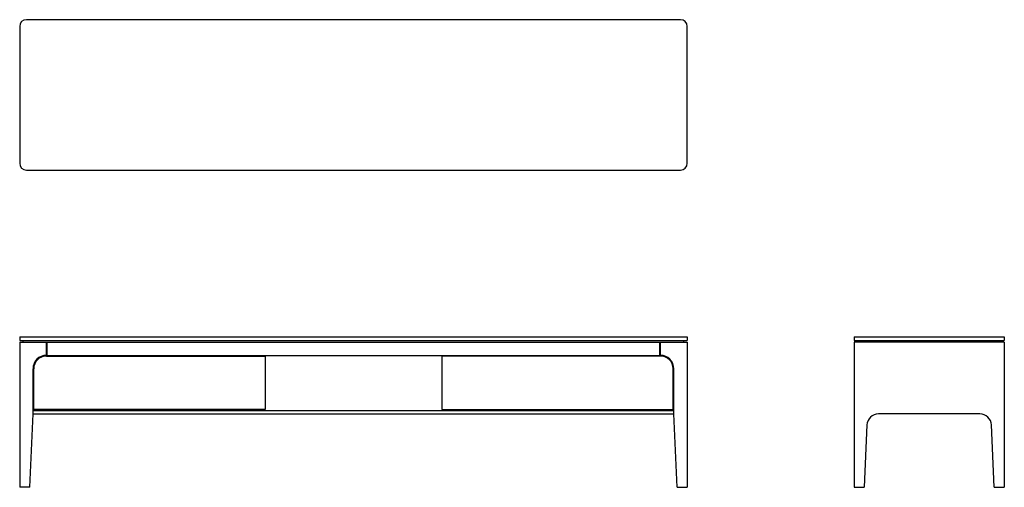
# Model space of a CAD drawing. Units: millimetres. Extents: x 0 to 2950, y 0 to 1400.
import ezdxf

# ---------------------------------------------------------------- set-up
doc = ezdxf.new("R2010")
doc.units = ezdxf.units.MM
doc.header["$MEASUREMENT"] = 0
doc.layers.add('99-model', color=7, linetype='Continuous', true_color=0x7d7d7d)

msp = doc.modelspace()

# ---------------------------------------------------------------- linework, layer by layer
at = {"layer": '99-model'}
for p, q in [((1980, 1400), (20, 1400)), ((0, 1380), (0, 970)), ((2000, 970), (2000, 1380)), ((20, 950), (1980, 950)), ((0, 450), (0, 440)), ((0, 450), (2000, 450)), ((2000, 450), (2000, 440)), ((2500, 450), (2500, 440)), ((2500, 450), (2950, 450)), ((2950, 450), (2950, 440)), ((0, 440), (2000, 440)), ((0, 435), (0, 0)), ((0, 435), (2000, 435)), ((10, 435), (10, 440)), ((80, 395), (80, 435)), ((82, 395), (82, 435)), ((1918, 395), (1918, 435)), ((1920, 395), (1920, 435)), ((1990, 435), (1990, 440)), ((2000, 435), (2000, 0)), ((2500, 440), (2950, 440)), ((2950, 435), (2500, 435)), ((2500, 435), (2500, 0)), ((2510, 435), (2510, 440)), ((2940, 435), (2940, 440)), ((2950, 435), (2950, 0)), ((80, 393), (735, 393)), ((82, 395), (1918, 395)), ((735, 393), (735, 233)), ((1920, 393), (1265, 393)), ((1265, 393), (1265, 233)), ((40, 220), (40, 355)), ((42, 233), (42, 355)), ((1958, 233), (1958, 355)), ((1960, 220), (1960, 355)), ((1960, 255.5), (1958, 255.5)), ((30, 0), (40, 220)), ((40, 230), (1960, 230)), ((40, 220), (1960, 220)), ((735, 233), (42, 233)), ((1265, 233), (1958, 233)), ((1970, 0), (1960, 220)), ((2876.6, 220), (2573.4, 220)), ((2538.5, 186.6), (2530, 0)), ((2920, 0), (2911.5, 186.6)), ((30, 0), (0, 0)), ((1970, 0), (2000, 0)), ((2500, 0), (2530, 0)), ((2920, 0), (2950, 0))]:
    msp.add_line(p, q, dxfattribs=at)
for centre, radius, start, end in [((20, 1380), 20, 90, 180), ((1980, 1380), 20, 360, 90), ((20, 970), 20, 180, 270), ((1980, 970), 20, 270, 0), ((80, 355), 40, 90, 180), ((80, 355), 38, 90, 180), ((1920, 355), 40, 360, 90), ((1920, 355), 38, 0, 90), ((2573.4, 185), 35, 90, 177.3974), ((2876.6, 185), 35, 2.6026, 90)]:
    msp.add_arc(centre, radius, start, end, dxfattribs=at)

doc.saveas('drawing.dxf')
